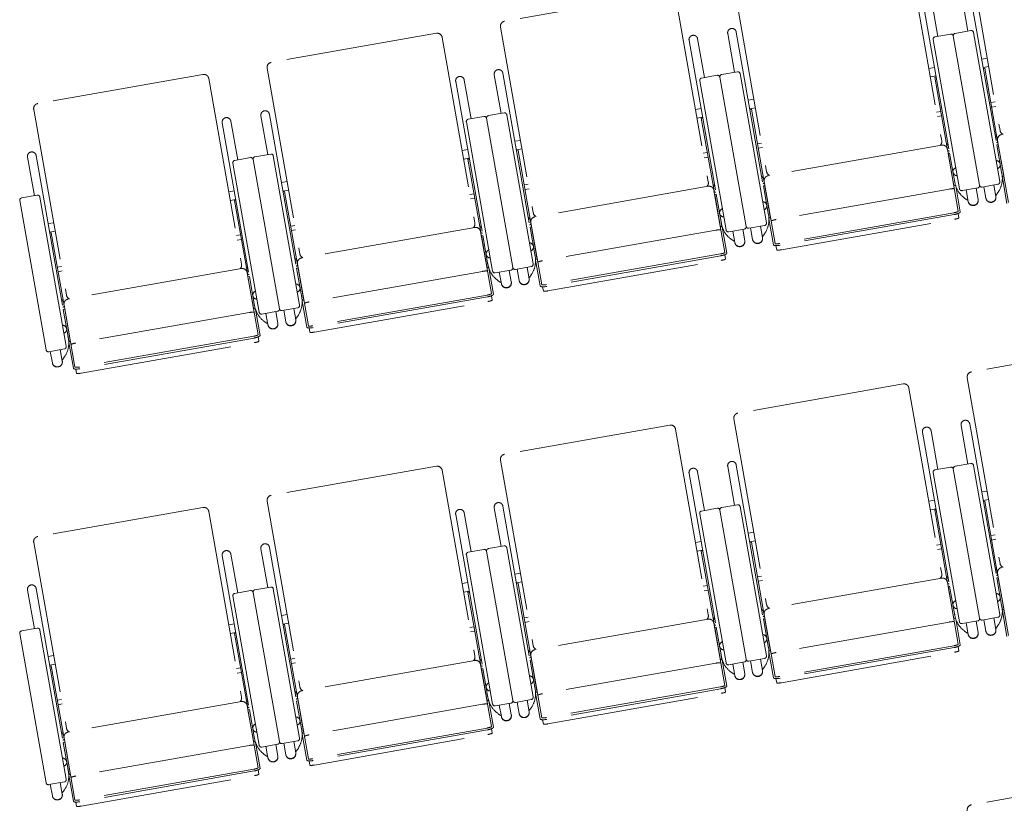
# Model space of a CAD drawing. Units: millimetres. Extents: x 47832 to 111513, y -1467 to 77402.
# Drawn here: x 81156 to 83316, y 18807 to 20535 of the extents above; entities that cross this region are included whole.
import ezdxf

# ---------------------------------------------------------------- set-up
doc = ezdxf.new("R2010")
doc.units = ezdxf.units.MM
doc.header["$LTSCALE"] = 21
doc.linetypes.add('PHANTOM', pattern=[63.5, 31.75, -6.35, 6.35, -6.35, 6.35, -6.35])
doc.layers.add('S_Kenchiku0', color=254, linetype='Continuous', lineweight=5)

# ---------------------------------------------------------------- blocks, each defined once
blk = doc.blocks.new('CAPA2000席')
at = {"color": 0, "linetype": 'ByBlock', "lineweight": 18, "ltscale": 0.5}
for p, q in [((22040, 12890), (22111.8, 12482.3)), ((21911.9, 12867.4), (21983.8, 12459.7)), ((21527.9, 12799.7), (21599.7, 12392)), ((21387.1, 12786.1), (21024.7, 12722.1)), ((21399.8, 12777.1), (21471.7, 12369.4)), ((21941.6, 12770.5), (22012.3, 12369.4)), ((21960.4, 12773.8), (21975.4, 12688.9)), ((22026.4, 12785.4), (22041.4, 12700.5)), ((22045.2, 12788.7), (22115.9, 12387.7)), ((21015.8, 12709.4), (21087.6, 12301.7)), ((20875, 12695.8), (20512.6, 12631.9)), ((20887.7, 12686.8), (20959.6, 12279.1)), ((21448.3, 12683.5), (21463.3, 12598.6)), ((21514.3, 12695.1), (21529.3, 12610.2)), ((21533.1, 12698.4), (21603.8, 12297.4)), ((22022.7, 12354.5), (21965, 12682)), ((21969, 12687.7), (22003.5, 12693.8)), ((22009.3, 12689.8), (22067, 12362.4)), ((22009.3, 12689.8), (22067, 12362.4)), ((22047.8, 12701.6), (22013.3, 12695.6)), ((22111.3, 12370.2), (22053.6, 12697.6)), ((21429.5, 12680.2), (21500.2, 12279.1)), ((22083.8, 12641.4), (22071.6, 12639.3)), ((20503.7, 12619.1), (20575.5, 12211.4)), ((21955.8, 12618.8), (21968, 12621)), ((22087.1, 12622.6), (22074.9, 12620.4)), ((22075.2, 12618.6), (22078.4, 12619.2)), ((22078.4, 12619.2), (22106.6, 12459.3)), ((20362.9, 12605.5), (20000.5, 12541.6)), ((20375.6, 12596.5), (20447.5, 12188.9)), ((21002.2, 12604.8), (21017.2, 12519.9)), ((21021, 12608.1), (21091.7, 12207.1)), ((21456.9, 12597.4), (21491.4, 12603.5)), ((21497.2, 12599.5), (21554.9, 12272.1)), ((21497.2, 12599.5), (21554.9, 12272.1)), ((21535.7, 12611.3), (21501.2, 12605.3)), ((21599.2, 12279.9), (21541.5, 12607.3)), ((21959.1, 12600), (21971.3, 12602.2)), ((21971.6, 12600.4), (21968.5, 12599.8)), ((21968.5, 12599.8), (21996.7, 12440)), ((20917.4, 12589.9), (20988.1, 12188.8)), ((20936.2, 12593.2), (20951.2, 12508.3)), ((21510.6, 12264.2), (21452.9, 12591.7)), ((21443.7, 12528.5), (21455.9, 12530.7)), ((21571.7, 12551.1), (21559.5, 12549)), ((21575, 12532.3), (21562.8, 12530.2)), ((22100.8, 12545.2), (22091.7, 12543.6)), ((22093.4, 12533.8), (22102.5, 12535.4)), ((22495.6, 12540.6), (22115.4, 12473.6)), ((19991.6, 12528.8), (20063.4, 12121.1)), ((20490.1, 12514.5), (20505.1, 12429.6)), ((20508.9, 12517.8), (20579.6, 12116.8)), ((20944.8, 12507.1), (20979.3, 12513.2)), ((20985.1, 12509.2), (21042.8, 12181.8)), ((20985.1, 12509.2), (21042.8, 12181.8)), ((21023.6, 12521), (20989.1, 12515)), ((21087.1, 12189.6), (21029.4, 12517)), ((21447, 12509.7), (21459.2, 12511.9)), ((21459.5, 12510.1), (21456.4, 12509.5)), ((21456.4, 12509.5), (21484.6, 12349.7)), ((21563.1, 12528.3), (21566.3, 12528.9)), ((21566.3, 12528.9), (21594.5, 12369)), ((21972.7, 12522.6), (21981.8, 12524.2)), ((21983.5, 12514.4), (21974.5, 12512.8)), ((20405.3, 12499.6), (20476, 12098.5)), ((20424.1, 12502.9), (20439.1, 12418)), ((20998.5, 12174), (20940.8, 12501.4)), ((22104.2, 12472.6), (22101.1, 12472)), ((21059.6, 12460.8), (21047.4, 12458.7)), ((21588.7, 12454.9), (21579.6, 12453.3)), ((21581.3, 12443.5), (21590.4, 12445.1)), ((21983.5, 12450.3), (21603.3, 12383.3)), ((21994.3, 12453.2), (21997.5, 12453.8)), ((22107.9, 12451.6), (22104.8, 12451)), ((22104.8, 12451), (22116.1, 12386.9)), ((22106.5, 12460.8), (22130.5, 12324.5)), ((22119.9, 12383.8), (22107.9, 12451.6)), ((19978, 12424.2), (19993, 12339.3)), ((19996.8, 12427.6), (20067.5, 12026.5)), ((20432.7, 12416.9), (20467.2, 12422.9)), ((20511.5, 12430.7), (20477, 12424.7)), ((20575, 12099.3), (20517.3, 12426.7)), ((20931.6, 12438.2), (20943.8, 12440.4)), ((21062.9, 12442), (21050.7, 12439.9)), ((21051, 12438), (21054.2, 12438.6)), ((21054.2, 12438.6), (21082.4, 12278.8)), ((21460.6, 12432.4), (21469.7, 12433.9)), ((21471.4, 12424.1), (21462.4, 12422.5)), ((21996.2, 12441.4), (22020.2, 12305.1)), ((21998, 12432.2), (22001.2, 12432.8)), ((22010, 12364.4), (21998, 12432.2)), ((22001.2, 12432.8), (22012.5, 12368.6)), ((22112, 12429.9), (22111.8, 12429.9)), ((20486.4, 12083.7), (20428.7, 12411.1)), ((20473, 12418.9), (20530.7, 12091.5)), ((20473, 12418.9), (20530.7, 12091.5)), ((20934.9, 12419.4), (20947.1, 12421.6)), ((20947.4, 12419.8), (20944.3, 12419.2)), ((20944.3, 12419.2), (20972.5, 12259.4)), ((22001.7, 12410.5), (22001.8, 12410.5)), ((21592.1, 12382.3), (21589, 12381.7)), ((22120.1, 12383.8), (22119.9, 12383.8)), ((22120.4, 12380.8), (22120.6, 12380.8)), ((20547.5, 12370.5), (20535.3, 12368.4)), ((21076.6, 12364.6), (21067.5, 12363)), ((21471.4, 12360), (21091.2, 12293)), ((21482.2, 12362.9), (21485.4, 12363.5)), ((21595.8, 12361.3), (21592.7, 12360.7)), ((21592.7, 12360.7), (21604, 12296.6)), ((21594.4, 12370.6), (21618.4, 12234.3)), ((21607.8, 12293.5), (21595.8, 12361.3)), ((22009.8, 12364.4), (22010, 12364.4)), ((22010.5, 12361.4), (22010.3, 12361.4)), ((22014.5, 12360.8), (22024.5, 12303.8)), ((22072.8, 12358.3), (22107.3, 12364.4)), ((22076.4, 12358.9), (22080.9, 12333.8)), ((22098.3, 12362.8), (22102.7, 12337.6)), ((22116.9, 12378.8), (22126.9, 12321.9)), ((19999.4, 12340.4), (19964.9, 12334.4)), ((20062.9, 12009), (20005.2, 12336.4)), ((20419.5, 12347.9), (20431.7, 12350.1)), ((20550.8, 12351.7), (20538.6, 12349.6)), ((20538.9, 12347.7), (20542.1, 12348.3)), ((20542.1, 12348.3), (20570.3, 12188.5)), ((20948.5, 12342.1), (20957.6, 12343.7)), ((21069.2, 12353.2), (21078.3, 12354.8)), ((21484.1, 12351.1), (21508.1, 12214.8)), ((21485.9, 12341.9), (21489.1, 12342.5)), ((21497.9, 12274.1), (21485.9, 12341.9)), ((21489.1, 12342.5), (21500.4, 12278.3)), ((21599.9, 12339.6), (21599.7, 12339.6)), ((22000.4, 12354), (21620.3, 12287)), ((22062.9, 12356.6), (22028.5, 12350.5)), ((22037.4, 12352.1), (22041.9, 12326.9)), ((22059.3, 12355.9), (22063.7, 12330.7)), ((22102, 12341.7), (22103.3, 12340.8)), ((22107.1, 12346.1), (22103.3, 12340.8)), ((19960.9, 12328.6), (20018.6, 12001.2)), ((20422.8, 12329.1), (20435, 12331.3)), ((20435.3, 12329.5), (20432.2, 12328.9)), ((20432.2, 12328.9), (20460.4, 12169.1)), ((20959.3, 12333.8), (20950.3, 12332.2)), ((21489.6, 12320.2), (21489.7, 12320.2)), ((22034.9, 12333.4), (22040.2, 12329.7)), ((22041.2, 12331), (22040.2, 12329.7)), ((21608, 12293.5), (21607.8, 12293.5)), ((22010.6, 12301.9), (21628.5, 12234.6)), ((22011.3, 12298), (21629.2, 12230.6)), ((22020.1, 12300.4), (22021.7, 12290.8)), ((20035.4, 12280.2), (20023.2, 12278.1)), ((20564.5, 12274.3), (20555.4, 12272.7)), ((20970.1, 12272.6), (20973.3, 12273.2)), ((21080, 12292), (21076.9, 12291.4)), ((21082.3, 12280.3), (21106.3, 12144)), ((21497.7, 12274.1), (21497.9, 12274.1)), ((21498.4, 12271.1), (21498.2, 12271.1)), ((21560.7, 12268), (21595.2, 12274.1)), ((21586.2, 12272.5), (21590.6, 12247.3)), ((21604.8, 12288.5), (21614.8, 12231.6)), ((21608.3, 12290.5), (21608.5, 12290.5)), ((21632, 12220.8), (22012.1, 12287.8)), ((20038.7, 12261.4), (20026.5, 12259.3)), ((20026.8, 12257.4), (20030, 12258)), ((20030, 12258), (20058.2, 12098.2)), ((20436.4, 12251.8), (20445.5, 12253.4)), ((20557.1, 12262.9), (20566.2, 12264.5)), ((20959.3, 12269.7), (20579.1, 12202.7)), ((20972, 12260.8), (20996, 12124.5)), ((20973.8, 12251.6), (20977, 12252.2)), ((20985.8, 12183.8), (20973.8, 12251.6)), ((20977, 12252.2), (20988.3, 12188)), ((21083.7, 12271), (21080.6, 12270.4)), ((21080.6, 12270.4), (21091.9, 12206.3)), ((21095.7, 12203.2), (21083.7, 12271)), ((21488.3, 12263.7), (21108.2, 12196.7)), ((21502.4, 12270.5), (21512.4, 12213.5)), ((21550.8, 12266.3), (21516.4, 12260.2)), ((21525.3, 12261.8), (21529.8, 12236.6)), ((21547.2, 12265.6), (21551.6, 12240.5)), ((21564.3, 12268.6), (21568.8, 12243.5)), ((21589.9, 12251.4), (21591.2, 12250.5)), ((21595, 12255.8), (21591.2, 12250.5)), ((20447.2, 12243.5), (20438.2, 12241.9)), ((20977.5, 12229.9), (20977.6, 12229.9)), ((21087.8, 12249.3), (21087.6, 12249.3)), ((21522.8, 12243.1), (21528.1, 12239.4)), ((21529.1, 12240.7), (21528.1, 12239.4)), ((21620.2, 12229.9), (21621.9, 12220.3)), ((21498.5, 12211.6), (21116.4, 12144.3)), ((21499.2, 12207.7), (21117.1, 12140.3)), ((21508, 12210.1), (21509.6, 12200.5)), ((20567.9, 12201.7), (20564.8, 12201.1)), ((20570.2, 12190), (20594.2, 12053.7)), ((21092.7, 12198.2), (21102.7, 12141.3)), ((21095.9, 12203.3), (21095.7, 12203.2)), ((21096.2, 12200.2), (21096.4, 12200.2)), ((21119.9, 12130.5), (21500, 12197.5)), ((20052.4, 12184), (20043.3, 12182.4)), ((20045, 12172.6), (20054.1, 12174.2)), ((20447.2, 12179.4), (20067, 12112.4)), ((20458, 12182.3), (20461.2, 12182.9)), ((20459.9, 12170.5), (20483.9, 12034.2)), ((20571.6, 12180.7), (20568.5, 12180.1)), ((20568.5, 12180.1), (20579.8, 12116)), ((20583.6, 12112.9), (20571.6, 12180.7)), ((20976.2, 12173.4), (20596.1, 12106.4)), ((20985.6, 12183.8), (20985.8, 12183.8)), ((20986.3, 12180.8), (20986.1, 12180.8)), ((20990.3, 12180.2), (21000.3, 12123.2)), ((21038.7, 12176), (21004.3, 12169.9)), ((21013.2, 12171.5), (21017.7, 12146.3)), ((21035.1, 12175.3), (21039.5, 12150.2)), ((21048.6, 12177.7), (21083.1, 12183.8)), ((21052.2, 12178.4), (21056.7, 12153.2)), ((21074.1, 12182.2), (21078.5, 12157)), ((21082.9, 12165.5), (21079.1, 12160.2)), ((20461.7, 12161.3), (20464.9, 12161.9)), ((20473.7, 12093.5), (20461.7, 12161.3)), ((20464.9, 12161.9), (20476.2, 12097.7)), ((20575.7, 12159), (20575.5, 12159)), ((21010.7, 12152.8), (21016, 12149.1)), ((21017, 12150.4), (21016, 12149.1)), ((21077.8, 12161.1), (21079.1, 12160.2)), ((20465.4, 12139.6), (20465.5, 12139.6)), ((20986.4, 12121.4), (20604.3, 12054)), ((21108.1, 12139.6), (21109.8, 12130)), ((20055.8, 12111.4), (20052.7, 12110.8)), ((20058.1, 12099.7), (20082.1, 11963.4)), ((20580.6, 12107.9), (20590.6, 12051)), ((20583.8, 12113), (20583.6, 12112.9)), ((20584.1, 12109.9), (20584.3, 12109.9)), ((20987.1, 12117.4), (20605, 12050)), ((20607.8, 12040.2), (20987.9, 12107.2)), ((20995.9, 12119.8), (20997.5, 12110.2)), ((20059.5, 12090.4), (20056.4, 12089.8)), ((20056.4, 12089.8), (20067.7, 12025.7)), ((20071.5, 12022.6), (20059.5, 12090.4)), ((20464.1, 12083.1), (20084, 12016.1)), ((20473.5, 12093.5), (20473.7, 12093.5)), ((20474.2, 12090.5), (20474, 12090.5)), ((20478.2, 12089.9), (20488.2, 12032.9)), ((20526.6, 12085.7), (20492.2, 12079.6)), ((20501.1, 12081.2), (20505.6, 12056)), ((20523, 12085), (20527.4, 12059.9)), ((20536.5, 12087.4), (20571, 12093.5)), ((20540.1, 12088.1), (20544.6, 12062.9)), ((20562, 12091.9), (20566.4, 12066.7)), ((20063.6, 12068.7), (20063.4, 12068.7)), ((20498.6, 12062.5), (20503.9, 12058.8)), ((20504.9, 12060.1), (20503.9, 12058.8)), ((20565.7, 12070.8), (20567, 12069.9)), ((20570.8, 12075.2), (20567, 12069.9)), ((20596, 12049.3), (20597.7, 12039.7)), ((20068.5, 12017.6), (20078.5, 11960.7)), ((20071.7, 12022.7), (20071.5, 12022.6)), ((20072, 12019.6), (20072.2, 12019.6)), ((20474.3, 12031.1), (20092.2, 11963.7)), ((20475, 12027.1), (20092.9, 11959.7)), ((20095.7, 11949.9), (20475.8, 12016.9)), ((20483.8, 12029.5), (20485.4, 12019.9)), ((22411.3, 12016.6), (22048.9, 11952.7)), ((20024.4, 11997.1), (20058.9, 12003.2)), ((20028, 11997.8), (20032.5, 11972.6)), ((20049.9, 12001.6), (20054.3, 11976.4)), ((20053.6, 11980.5), (20054.9, 11979.6)), ((20058.7, 11984.9), (20054.9, 11979.6)), ((20083.9, 11959), (20085.6, 11949.4)), ((21899.2, 11926.3), (21536.8, 11862.4)), ((22040, 11940), (22111.8, 11532.3)), ((21911.9, 11917.4), (21983.8, 11509.7)), ((21527.9, 11849.7), (21599.7, 11442)), ((21387.1, 11836.1), (21024.7, 11772.1)), ((21399.8, 11827.1), (21471.7, 11419.4)), ((21941.6, 11820.5), (22012.3, 11419.4)), ((21960.4, 11823.8), (21975.4, 11738.9)), ((22026.4, 11835.4), (22041.4, 11750.5)), ((22045.2, 11838.7), (22115.9, 11437.7)), ((21015.8, 11759.4), (21087.6, 11351.7)), ((20875, 11745.8), (20512.6, 11681.9)), ((20887.7, 11736.8), (20959.6, 11329.1)), ((21448.3, 11733.5), (21463.3, 11648.6)), ((21514.3, 11745.1), (21529.3, 11660.2)), ((21533.1, 11748.4), (21603.8, 11347.4)), ((22022.7, 11404.5), (21965, 11732)), ((21969, 11737.7), (22003.5, 11743.8)), ((22009.3, 11739.8), (22067, 11412.4)), ((22009.3, 11739.8), (22067, 11412.4)), ((22047.8, 11751.6), (22013.3, 11745.6)), ((22111.3, 11420.2), (22053.6, 11747.6)), ((21429.5, 11730.2), (21500.2, 11329.1)), ((22083.8, 11691.4), (22071.6, 11689.3)), ((20503.7, 11669.1), (20575.5, 11261.4)), ((21955.8, 11668.8), (21968, 11671)), ((22087.1, 11672.6), (22074.9, 11670.4)), ((22075.2, 11668.6), (22078.4, 11669.2)), ((22078.4, 11669.2), (22106.6, 11509.3)), ((20362.9, 11655.5), (20000.5, 11591.6)), ((20375.6, 11646.5), (20447.5, 11238.9)), ((21002.2, 11654.8), (21017.2, 11569.9)), ((21021, 11658.1), (21091.7, 11257.1)), ((21456.9, 11647.4), (21491.4, 11653.5)), ((21497.2, 11649.5), (21554.9, 11322.1)), ((21497.2, 11649.5), (21554.9, 11322.1)), ((21535.7, 11661.3), (21501.2, 11655.3)), ((21599.2, 11329.9), (21541.5, 11657.3)), ((21959.1, 11650), (21971.3, 11652.2)), ((21971.6, 11650.4), (21968.5, 11649.8)), ((21968.5, 11649.8), (21996.7, 11490)), ((20917.4, 11639.9), (20988.1, 11238.8)), ((20936.2, 11643.2), (20951.2, 11558.3)), ((21510.6, 11314.2), (21452.9, 11641.7)), ((21443.7, 11578.5), (21455.9, 11580.7)), ((21571.7, 11601.1), (21559.5, 11599)), ((21575, 11582.3), (21562.8, 11580.2)), ((22100.8, 11595.2), (22091.7, 11593.6)), ((22093.4, 11583.8), (22102.5, 11585.4)), ((22495.6, 11590.6), (22115.4, 11523.6)), ((19991.6, 11578.8), (20063.4, 11171.1)), ((20490.1, 11564.5), (20505.1, 11479.6)), ((20508.9, 11567.8), (20579.6, 11166.8)), ((20944.8, 11557.1), (20979.3, 11563.2)), ((20985.1, 11559.2), (21042.8, 11231.8)), ((20985.1, 11559.2), (21042.8, 11231.8)), ((21023.6, 11571), (20989.1, 11565)), ((21087.1, 11239.6), (21029.4, 11567)), ((21447, 11559.7), (21459.2, 11561.9)), ((21459.5, 11560.1), (21456.4, 11559.5)), ((21456.4, 11559.5), (21484.6, 11399.7)), ((21563.1, 11578.3), (21566.3, 11578.9)), ((21566.3, 11578.9), (21594.5, 11419)), ((21972.7, 11572.6), (21981.8, 11574.2)), ((21983.5, 11564.4), (21974.5, 11562.8)), ((20405.3, 11549.6), (20476, 11148.5)), ((20424.1, 11552.9), (20439.1, 11468)), ((20998.5, 11224), (20940.8, 11551.4)), ((22104.2, 11522.6), (22101.1, 11522)), ((21059.6, 11510.8), (21047.4, 11508.7)), ((21588.7, 11504.9), (21579.6, 11503.3)), ((21581.3, 11493.5), (21590.4, 11495.1)), ((21983.5, 11500.3), (21603.3, 11433.3)), ((21994.3, 11503.2), (21997.5, 11503.8)), ((22107.9, 11501.6), (22104.8, 11501)), ((22104.8, 11501), (22116.1, 11436.9)), ((22106.5, 11510.8), (22130.5, 11374.5)), ((22119.9, 11433.8), (22107.9, 11501.6)), ((19978, 11474.2), (19993, 11389.3)), ((19996.8, 11477.6), (20067.5, 11076.5)), ((20432.7, 11466.9), (20467.2, 11472.9)), ((20511.5, 11480.7), (20477, 11474.7)), ((20575, 11149.3), (20517.3, 11476.7)), ((20931.6, 11488.2), (20943.8, 11490.4)), ((21062.9, 11492), (21050.7, 11489.9)), ((21051, 11488), (21054.2, 11488.6)), ((21054.2, 11488.6), (21082.4, 11328.8)), ((21460.6, 11482.4), (21469.7, 11483.9)), ((21471.4, 11474.1), (21462.4, 11472.5)), ((21996.2, 11491.4), (22020.2, 11355.1)), ((21998, 11482.2), (22001.2, 11482.8)), ((22010, 11414.4), (21998, 11482.2)), ((22001.2, 11482.8), (22012.5, 11418.6)), ((22112, 11479.9), (22111.8, 11479.9)), ((20486.4, 11133.7), (20428.7, 11461.1)), ((20473, 11468.9), (20530.7, 11141.5)), ((20473, 11468.9), (20530.7, 11141.5)), ((20934.9, 11469.4), (20947.1, 11471.6)), ((20947.4, 11469.8), (20944.3, 11469.2)), ((20944.3, 11469.2), (20972.5, 11309.4)), ((22001.7, 11460.5), (22001.8, 11460.5)), ((21592.1, 11432.3), (21589, 11431.7)), ((22116.9, 11428.8), (22126.9, 11371.9)), ((22120.1, 11433.8), (22119.9, 11433.8)), ((22120.4, 11430.8), (22120.6, 11430.8)), ((20547.5, 11420.5), (20535.3, 11418.4)), ((21076.6, 11414.6), (21067.5, 11413)), ((21471.4, 11410), (21091.2, 11343)), ((21482.2, 11412.9), (21485.4, 11413.5)), ((21595.8, 11411.3), (21592.7, 11410.7)), ((21592.7, 11410.7), (21604, 11346.6)), ((21594.4, 11420.6), (21618.4, 11284.3)), ((21607.8, 11343.5), (21595.8, 11411.3)), ((22009.8, 11414.4), (22010, 11414.4)), ((22010.5, 11411.4), (22010.3, 11411.4)), ((22014.5, 11410.8), (22024.5, 11353.8)), ((22072.8, 11408.3), (22107.3, 11414.4)), ((22076.4, 11408.9), (22080.9, 11383.8)), ((22098.3, 11412.8), (22102.7, 11387.6)), ((19999.4, 11390.4), (19964.9, 11384.4)), ((20062.9, 11059), (20005.2, 11386.4)), ((20419.5, 11397.9), (20431.7, 11400.1)), ((20550.8, 11401.7), (20538.6, 11399.6)), ((20538.9, 11397.7), (20542.1, 11398.3)), ((20542.1, 11398.3), (20570.3, 11238.5)), ((20948.5, 11392.1), (20957.6, 11393.7)), ((21069.2, 11403.2), (21078.3, 11404.8)), ((21484.1, 11401.1), (21508.1, 11264.8)), ((21485.9, 11391.9), (21489.1, 11392.5)), ((21497.9, 11324.1), (21485.9, 11391.9)), ((21489.1, 11392.5), (21500.4, 11328.3)), ((21599.9, 11389.6), (21599.7, 11389.6)), ((22000.4, 11404), (21620.3, 11337)), ((22062.9, 11406.6), (22028.5, 11400.5)), ((22037.4, 11402.1), (22041.9, 11376.9)), ((22059.3, 11405.9), (22063.7, 11380.7)), ((22102, 11391.7), (22103.3, 11390.8)), ((22107.1, 11396.1), (22103.3, 11390.8)), ((19960.9, 11378.6), (20018.6, 11051.2)), ((20422.8, 11379.1), (20435, 11381.3)), ((20435.3, 11379.5), (20432.2, 11378.9)), ((20432.2, 11378.9), (20460.4, 11219.1)), ((20959.3, 11383.8), (20950.3, 11382.2)), ((21489.6, 11370.2), (21489.7, 11370.2)), ((22034.9, 11383.4), (22040.2, 11379.7)), ((22041.2, 11381), (22040.2, 11379.7)), ((21608, 11343.5), (21607.8, 11343.5)), ((22010.6, 11351.9), (21628.5, 11284.6)), ((22011.3, 11348), (21629.2, 11280.6)), ((22020.1, 11350.4), (22021.7, 11340.8)), ((20035.4, 11330.2), (20023.2, 11328.1)), ((20564.5, 11324.3), (20555.4, 11322.7)), ((20970.1, 11322.6), (20973.3, 11323.2)), ((21080, 11342), (21076.9, 11341.4)), ((21083.7, 11321), (21080.6, 11320.4)), ((21082.3, 11330.3), (21106.3, 11194)), ((21095.7, 11253.2), (21083.7, 11321)), ((21497.7, 11324.1), (21497.9, 11324.1)), ((21498.4, 11321.1), (21498.2, 11321.1)), ((21560.7, 11318), (21595.2, 11324.1)), ((21586.2, 11322.5), (21590.6, 11297.3)), ((21604.8, 11338.5), (21614.8, 11281.6)), ((21608.3, 11340.5), (21608.5, 11340.5)), ((21632, 11270.8), (22012.1, 11337.8)), ((20038.7, 11311.4), (20026.5, 11309.3)), ((20026.8, 11307.4), (20030, 11308)), ((20030, 11308), (20058.2, 11148.2)), ((20436.4, 11301.8), (20445.5, 11303.4)), ((20557.1, 11312.9), (20566.2, 11314.5)), ((20959.3, 11319.7), (20579.1, 11252.7)), ((20972, 11310.8), (20996, 11174.5)), ((20973.8, 11301.6), (20977, 11302.2)), ((20985.8, 11233.8), (20973.8, 11301.6)), ((20977, 11302.2), (20988.3, 11238)), ((21080.6, 11320.4), (21091.9, 11256.3)), ((21087.8, 11299.3), (21087.6, 11299.3)), ((21488.3, 11313.7), (21108.2, 11246.7)), ((21502.4, 11320.5), (21512.4, 11263.5)), ((21550.8, 11316.3), (21516.4, 11310.2)), ((21525.3, 11311.8), (21529.8, 11286.6)), ((21547.2, 11315.6), (21551.6, 11290.5)), ((21564.3, 11318.6), (21568.8, 11293.5)), ((21589.9, 11301.4), (21591.2, 11300.5)), ((21595, 11305.8), (21591.2, 11300.5)), ((20447.2, 11293.5), (20438.2, 11291.9)), ((20977.5, 11279.9), (20977.6, 11279.9)), ((21522.8, 11293.1), (21528.1, 11289.4)), ((21529.1, 11290.7), (21528.1, 11289.4)), ((21620.2, 11279.9), (21621.9, 11270.3)), ((21498.5, 11261.6), (21116.4, 11194.3)), ((21499.2, 11257.7), (21117.1, 11190.3)), ((21508, 11260.1), (21509.6, 11250.5)), ((20567.9, 11251.7), (20564.8, 11251.1)), ((20570.2, 11240), (20594.2, 11103.7)), ((21092.7, 11248.2), (21102.7, 11191.3)), ((21095.9, 11253.3), (21095.7, 11253.2)), ((21096.2, 11250.2), (21096.4, 11250.2)), ((21119.9, 11180.5), (21500, 11247.5)), ((20052.4, 11234), (20043.3, 11232.4)), ((20045, 11222.6), (20054.1, 11224.2)), ((20447.2, 11229.4), (20067, 11162.4)), ((20458, 11232.3), (20461.2, 11232.9)), ((20459.9, 11220.5), (20483.9, 11084.2)), ((20571.6, 11230.7), (20568.5, 11230.1)), ((20568.5, 11230.1), (20579.8, 11166)), ((20583.6, 11162.9), (20571.6, 11230.7)), ((20976.2, 11223.4), (20596.1, 11156.4)), ((20985.6, 11233.8), (20985.8, 11233.8)), ((20986.3, 11230.8), (20986.1, 11230.8)), ((20990.3, 11230.2), (21000.3, 11173.2)), ((21038.7, 11226), (21004.3, 11219.9)), ((21013.2, 11221.5), (21017.7, 11196.3)), ((21035.1, 11225.3), (21039.5, 11200.2)), ((21048.6, 11227.7), (21083.1, 11233.8)), ((21052.2, 11228.4), (21056.7, 11203.2)), ((21074.1, 11232.2), (21078.5, 11207)), ((21082.9, 11215.5), (21079.1, 11210.2)), ((20461.7, 11211.3), (20464.9, 11211.9)), ((20473.7, 11143.5), (20461.7, 11211.3)), ((20464.9, 11211.9), (20476.2, 11147.7)), ((20575.7, 11209), (20575.5, 11209)), ((21010.7, 11202.8), (21016, 11199.1)), ((21017, 11200.4), (21016, 11199.1)), ((21077.8, 11211.1), (21079.1, 11210.2)), ((20465.4, 11189.6), (20465.5, 11189.6)), ((20986.4, 11171.4), (20604.3, 11104)), ((20995.9, 11169.8), (20997.5, 11160.2)), ((21108.1, 11189.6), (21109.8, 11180)), ((20055.8, 11161.4), (20052.7, 11160.8)), ((20058.1, 11149.7), (20082.1, 11013.4)), ((20580.6, 11157.9), (20590.6, 11101)), ((20583.8, 11163), (20583.6, 11162.9)), ((20584.1, 11159.9), (20584.3, 11159.9)), ((20987.1, 11167.4), (20605, 11100)), ((20607.8, 11090.2), (20987.9, 11157.2)), ((20059.5, 11140.4), (20056.4, 11139.8)), ((20056.4, 11139.8), (20067.7, 11075.7)), ((20071.5, 11072.6), (20059.5, 11140.4)), ((20464.1, 11133.1), (20084, 11066.1)), ((20473.5, 11143.5), (20473.7, 11143.5)), ((20474.2, 11140.5), (20474, 11140.5)), ((20478.2, 11139.9), (20488.2, 11082.9)), ((20526.6, 11135.7), (20492.2, 11129.6)), ((20501.1, 11131.2), (20505.6, 11106)), ((20523, 11135), (20527.4, 11109.9)), ((20536.5, 11137.4), (20571, 11143.5)), ((20540.1, 11138.1), (20544.6, 11112.9)), ((20562, 11141.9), (20566.4, 11116.7)), ((20063.6, 11118.7), (20063.4, 11118.7)), ((20498.6, 11112.5), (20503.9, 11108.8)), ((20504.9, 11110.1), (20503.9, 11108.8)), ((20565.7, 11120.8), (20567, 11119.9)), ((20570.8, 11125.2), (20567, 11119.9)), ((20596, 11099.3), (20597.7, 11089.7)), ((20068.5, 11067.6), (20078.5, 11010.7)), ((20071.7, 11072.7), (20071.5, 11072.6)), ((20072, 11069.6), (20072.2, 11069.6)), ((20474.3, 11081.1), (20092.2, 11013.7)), ((20475, 11077.1), (20092.9, 11009.7)), ((20095.7, 10999.9), (20475.8, 11066.9)), ((20483.8, 11079.5), (20485.4, 11069.9)), ((22411.3, 11066.6), (22048.9, 11002.7)), ((20024.4, 11047.1), (20058.9, 11053.2)), ((20028, 11047.8), (20032.5, 11022.6)), ((20049.9, 11051.6), (20054.3, 11026.4)), ((20053.6, 11030.5), (20054.9, 11029.6)), ((20058.7, 11034.9), (20054.9, 11029.6)), ((20083.9, 11009), (20085.6, 10999.4))]:
    blk.add_line(p, q, dxfattribs=at)
for centre, radius, start, end in [((21026.6, 12711.3), 11, 100, 190), ((21523.7, 12696.8), 9.55, 10, 190), ((20876.9, 12684.9), 11, 10, 100), ((21438.9, 12681.8), 9.55, 10, 190), ((21969.9, 12682.8), 5, 100, 190), ((22004.3, 12688.9), 5, 10, 100), ((22014.2, 12690.6), 5, 100, 190), ((22048.7, 12696.7), 5, 10, 100), ((20514.5, 12621), 11, 100, 190), ((20364.8, 12594.6), 11, 10, 100), ((20926.8, 12591.5), 9.55, 10, 190), ((21011.6, 12606.5), 9.55, 10, 190), ((21457.8, 12592.5), 5, 100, 190), ((21492.2, 12598.6), 5, 10, 100), ((21502.1, 12600.3), 5, 100, 190), ((21536.6, 12606.4), 5, 10, 100), ((20002.4, 12530.7), 11, 100, 190), ((20414.7, 12501.2), 9.55, 10, 190), ((20499.5, 12516.2), 9.55, 10, 190), ((20980.1, 12508.3), 5, 10, 100), ((20990, 12510), 5, 100, 190), ((21024.5, 12516.1), 5, 10, 100), ((20945.7, 12502.2), 5, 100, 190), ((22117.3, 12462.8), 11, 100, 190), ((22122.7, 12484.2), 11, 190, 246.8727), ((21973, 12457.8), 11, 313.1273, 10), ((21985.4, 12439.5), 11, 10, 100), ((19987.4, 12425.9), 9.55, 10, 190), ((20468, 12418), 5, 10, 100), ((20477.9, 12419.7), 5, 100, 190), ((20512.4, 12425.8), 5, 10, 100), ((20433.6, 12411.9), 5, 100, 190), ((21605.2, 12372.5), 11, 100, 190), ((21610.6, 12393.9), 11, 190, 246.8727), ((22062.4, 12377.4), 54.5, 325, 10), ((21460.9, 12367.5), 11, 313.1273, 10), ((21473.3, 12349.2), 11, 10, 100), ((22066.2, 12378.1), 54.5, 190, 235), ((22062.1, 12361.5), 5, 280, 10), ((22071.9, 12363.2), 5, 190, 280), ((22106.4, 12369.3), 5, 280, 10), ((20000.3, 12335.5), 5, 10, 100), ((22027.6, 12355.4), 5, 190, 280), ((19965.8, 12329.4), 5, 100, 190), ((21093.1, 12282.2), 11, 100, 190), ((21098.5, 12303.6), 11, 190, 246.8727), ((21550.3, 12287.1), 54.5, 325, 10), ((20948.8, 12277.2), 11, 313.1273, 10), ((21554.1, 12287.8), 54.5, 190, 235), ((21550, 12271.2), 5, 280, 10), ((21559.8, 12272.9), 5, 190, 280), ((21594.3, 12279), 5, 280, 10), ((20961.2, 12258.9), 11, 10, 100), ((21515.5, 12265.1), 5, 190, 280), ((20586.4, 12213.3), 11, 190, 246.8727), ((20436.7, 12186.9), 11, 313.1273, 10), ((20581, 12191.9), 11, 100, 190), ((21042, 12197.5), 54.5, 190, 235), ((21038.2, 12196.8), 54.5, 325, 10), ((21082.2, 12188.7), 5, 280, 10), ((20449.1, 12168.6), 11, 10, 100), ((21003.4, 12174.8), 5, 190, 280), ((21037.9, 12180.9), 5, 280, 10), ((21047.7, 12182.6), 5, 190, 280), ((20074.3, 12123), 11, 190, 246.8727), ((20068.9, 12101.6), 11, 100, 190), ((20526.1, 12106.5), 54.5, 325, 10), ((20570.1, 12098.4), 5, 280, 10), ((20529.9, 12107.2), 54.5, 190, 235), ((20491.3, 12084.5), 5, 190, 280), ((20525.8, 12090.6), 5, 280, 10), ((20535.6, 12092.3), 5, 190, 280), ((20014, 12016.2), 54.5, 325, 10), ((20023.5, 12002), 5, 190, 280), ((20058, 12008.1), 5, 280, 10), ((22050.8, 11941.9), 11, 100, 190), ((21901.1, 11915.5), 11, 10, 100), ((21538.7, 11851.6), 11, 100, 190), ((22035.8, 11837.1), 9.55, 10, 190), ((21389, 11825.2), 11, 10, 100), ((21951, 11822.1), 9.55, 10, 190), ((21026.6, 11761.3), 11, 100, 190), ((21523.7, 11746.8), 9.55, 10, 190), ((20876.9, 11734.9), 11, 10, 100), ((21438.9, 11731.8), 9.55, 10, 190), ((21969.9, 11732.8), 5, 100, 190), ((22004.3, 11738.9), 5, 10, 100), ((22014.2, 11740.6), 5, 100, 190), ((22048.7, 11746.7), 5, 10, 100), ((20514.5, 11671), 11, 100, 190), ((20364.8, 11644.6), 11, 10, 100), ((20926.8, 11641.5), 9.55, 10, 190), ((21011.6, 11656.5), 9.55, 10, 190), ((21457.8, 11642.5), 5, 100, 190), ((21492.2, 11648.6), 5, 10, 100), ((21502.1, 11650.3), 5, 100, 190), ((21536.6, 11656.4), 5, 10, 100), ((20002.4, 11580.7), 11, 100, 190), ((20414.7, 11551.2), 9.55, 10, 190), ((20499.5, 11566.2), 9.55, 10, 190), ((20980.1, 11558.3), 5, 10, 100), ((20990, 11560), 5, 100, 190), ((21024.5, 11566.1), 5, 10, 100), ((20945.7, 11552.2), 5, 100, 190), ((22117.3, 11512.8), 11, 100, 190), ((22122.7, 11534.2), 11, 190, 246.8727), ((21973, 11507.8), 11, 313.1273, 10), ((21985.4, 11489.5), 11, 10, 100), ((19987.4, 11475.9), 9.55, 10, 190), ((20468, 11468), 5, 10, 100), ((20477.9, 11469.7), 5, 100, 190), ((20512.4, 11475.8), 5, 10, 100), ((20433.6, 11461.9), 5, 100, 190), ((21605.2, 11422.5), 11, 100, 190), ((21610.6, 11443.9), 11, 190, 246.8727), ((22062.4, 11427.4), 54.5, 325, 10), ((21460.9, 11417.5), 11, 313.1273, 10), ((21473.3, 11399.2), 11, 10, 100), ((22066.2, 11428.1), 54.5, 190, 235), ((22062.1, 11411.5), 5, 280, 10), ((22071.9, 11413.2), 5, 190, 280), ((22106.4, 11419.3), 5, 280, 10), ((20000.3, 11385.5), 5, 10, 100), ((22027.6, 11405.4), 5, 190, 280), ((19965.8, 11379.4), 5, 100, 190), ((21093.1, 11332.2), 11, 100, 190), ((21098.5, 11353.6), 11, 190, 246.8727), ((21550.3, 11337.1), 54.5, 325, 10), ((20948.8, 11327.2), 11, 313.1273, 10), ((21554.1, 11337.8), 54.5, 190, 235), ((21550, 11321.2), 5, 280, 10), ((21559.8, 11322.9), 5, 190, 280), ((21594.3, 11329), 5, 280, 10), ((20961.2, 11308.9), 11, 10, 100), ((21515.5, 11315.1), 5, 190, 280), ((20586.4, 11263.3), 11, 190, 246.8727), ((21038.2, 11246.8), 54.5, 325, 10), ((20436.7, 11236.9), 11, 313.1273, 10), ((20581, 11241.9), 11, 100, 190), ((21042, 11247.5), 54.5, 190, 235), ((21082.2, 11238.7), 5, 280, 10), ((20449.1, 11218.6), 11, 10, 100), ((21003.4, 11224.8), 5, 190, 280), ((21037.9, 11230.9), 5, 280, 10), ((21047.7, 11232.6), 5, 190, 280), ((20074.3, 11173), 11, 190, 246.8727), ((20068.9, 11151.6), 11, 100, 190), ((20529.9, 11157.2), 54.5, 190, 235), ((20526.1, 11156.5), 54.5, 325, 10), ((20570.1, 11148.4), 5, 280, 10), ((20491.3, 11134.5), 5, 190, 280), ((20525.8, 11140.6), 5, 280, 10), ((20535.6, 11142.3), 5, 190, 280), ((20014, 11066.2), 54.5, 325, 10), ((20023.5, 11052), 5, 190, 280), ((20058, 11058.1), 5, 280, 10), ((22050.8, 10991.9), 11, 100, 190)]:
    blk.add_arc(centre, radius, start, end, dxfattribs=at)
for centre, major_axis, ratio, start_param, end_param in [((22101.1, 12472), (3.15, 0.56), 0.953717, 4.712389, 6.283185), ((21997.5, 12453.8), (-3.15, -0.56), 0.953717, 0, 1.570796), ((22103.4, 12458.8), (3.15, 0.56), 0.953717, 4.712389, 6.283185), ((21999.8, 12440.5), (-3.15, -0.56), 0.953717, 0, 1.570796), ((22018, 12392.4), (-9.4, -1.66), 0.956305, 4.918024, 7.648347), ((22102.8, 12407.3), (-9.4, -1.66), 0.956305, 1.776431, 4.506754), ((21589, 12381.7), (3.15, 0.56), 0.953717, 4.712389, 6.283185), ((22119.9, 12383.8), (3.15, 0.56), 0.956305, 3.141593, 4.712389), ((21485.4, 12363.5), (-3.15, -0.56), 0.953717, 0, 1.570796), ((21591.3, 12368.5), (3.15, 0.56), 0.953717, 4.712389, 6.283185), ((22010, 12364.4), (-3.15, -0.56), 0.956305, 1.570796, 3.141593), ((21487.7, 12350.2), (-3.15, -0.56), 0.953717, 0, 1.570796), ((22000.7, 12352.3), (-10.8, -1.9), 0.157867, 3.141593, 4.712389), ((22091.8, 12335.7), (10.9, 1.9), 0.953717, 3.141593, 6.283185), ((21590.7, 12317), (-9.4, -1.66), 0.956305, 1.776431, 4.506754), ((22052.8, 12328.8), (-10.9, -1.9), 0.953717, 0, 3.141593), ((22052.9, 12328.3), (-10.8, -1.9), 0.953717, 0.314852, 2.82674), ((22091.9, 12335.2), (10.8, 1.9), 0.953717, 3.456445, 5.968333), ((21505.9, 12302.1), (-9.4, -1.66), 0.956305, 4.918024, 7.648347), ((21607.8, 12293.5), (3.15, 0.56), 0.956305, 3.141593, 4.712389), ((22010.4, 12303.4), (-9.85, -1.74), 0.143978, 1.570796, 3.141593), ((22010.7, 12301.4), (-13.8, -2.4), 0.246764, 1.570796, 3.141593), ((20973.3, 12273.2), (-3.15, -0.56), 0.953717, 0, 1.570796), ((21076.9, 12291.4), (3.15, 0.56), 0.953717, 4.712389, 6.283185), ((21079.2, 12278.2), (3.15, 0.56), 0.953717, 4.712389, 6.283185), ((21497.9, 12274.1), (-3.15, -0.56), 0.956305, 1.570796, 3.141593), ((21620.6, 12285.3), (10.8, 1.9), 0.157867, 1.570796, 3.141593), ((22011.9, 12289), (-9.85, -1.74), 0.121869, 1.570796, 3.141593), ((20975.6, 12259.9), (-3.15, -0.56), 0.953717, 0, 1.570796), ((21488.6, 12262), (-10.8, -1.9), 0.157867, 3.141593, 4.712389), ((21078.6, 12226.7), (-9.4, -1.66), 0.956305, 1.776431, 4.506754), ((21540.7, 12238.5), (-10.9, -1.9), 0.953717, 0, 3.141593), ((21540.8, 12238), (-10.8, -1.9), 0.953717, 0.314852, 2.82674), ((21579.7, 12245.4), (10.9, 1.9), 0.953717, 3.141593, 6.283185), ((21579.8, 12244.9), (10.8, 1.9), 0.953717, 3.456445, 5.968333), ((21628.6, 12234), (13.8, 2.4), 0.246764, 3.141593, 4.712389), ((21628.3, 12236), (9.85, 1.74), 0.143978, 3.141593, 4.712389), ((20993.8, 12211.8), (-9.4, -1.66), 0.956305, 4.918024, 7.648347), ((21498.3, 12213.1), (-9.85, -1.74), 0.143978, 1.570796, 3.141593), ((21498.6, 12211.1), (-13.8, -2.4), 0.246764, 1.570796, 3.141593), ((21631.8, 12222), (9.85, 1.74), 0.121869, 3.141593, 4.712389), ((20564.8, 12201.1), (3.15, 0.56), 0.953717, 4.712389, 6.283185), ((20567.1, 12187.9), (3.15, 0.56), 0.953717, 4.712389, 6.283185), ((21095.7, 12203.2), (3.15, 0.56), 0.956305, 3.141593, 4.712389), ((21108.5, 12195), (10.8, 1.9), 0.157867, 1.570796, 3.141593), ((21499.8, 12198.7), (-9.85, -1.74), 0.121869, 1.570796, 3.141593), ((20461.2, 12182.9), (-3.15, -0.56), 0.953717, 0, 1.570796), ((20463.5, 12169.6), (-3.15, -0.56), 0.953717, 0, 1.570796), ((20976.5, 12171.7), (-10.8, -1.9), 0.157867, 3.141593, 4.712389), ((20985.8, 12183.8), (-3.15, -0.56), 0.956305, 1.570796, 3.141593), ((20566.5, 12136.4), (-9.4, -1.66), 0.956305, 1.776431, 4.506754), ((21028.6, 12148.2), (-10.9, -1.9), 0.953717, 0, 3.141593), ((21028.7, 12147.7), (-10.8, -1.9), 0.953717, 0.314852, 2.82674), ((21067.6, 12155.1), (10.9, 1.9), 0.953717, 3.141593, 6.283185), ((21067.7, 12154.6), (10.8, 1.9), 0.953717, 3.456445, 5.968333), ((21116.2, 12145.7), (9.85, 1.74), 0.143978, 3.141593, 4.712389), ((20481.7, 12121.5), (-9.4, -1.66), 0.956305, 4.918024, 7.648347), ((20986.2, 12122.8), (-9.85, -1.74), 0.143978, 1.570796, 3.141593), ((20986.5, 12120.8), (-13.8, -2.4), 0.246764, 1.570796, 3.141593), ((21116.5, 12143.7), (13.8, 2.4), 0.246764, 3.141593, 4.712389), ((21119.7, 12131.7), (9.85, 1.74), 0.121869, 3.141593, 4.712389), ((20052.7, 12110.8), (3.15, 0.56), 0.953717, 4.712389, 6.283185), ((20583.6, 12112.9), (3.15, 0.56), 0.956305, 3.141593, 4.712389), ((20596.4, 12104.7), (10.8, 1.9), 0.157867, 1.570796, 3.141593), ((20987.7, 12108.4), (-9.85, -1.74), 0.121869, 1.570796, 3.141593), ((20055, 12097.6), (3.15, 0.56), 0.953717, 4.712389, 6.283185), ((20464.4, 12081.4), (-10.8, -1.9), 0.157867, 3.141593, 4.712389), ((20473.7, 12093.5), (-3.15, -0.56), 0.956305, 1.570796, 3.141593), ((20054.4, 12046.1), (-9.4, -1.66), 0.956305, 1.776431, 4.506754), ((20516.5, 12057.9), (-10.9, -1.9), 0.953717, 0, 3.141593), ((20516.6, 12057.4), (-10.8, -1.9), 0.953717, 0.314852, 2.82674), ((20555.5, 12064.8), (10.9, 1.9), 0.953717, 3.141593, 6.283185), ((20555.6, 12064.3), (10.8, 1.9), 0.953717, 3.456445, 5.968333), ((20474.1, 12032.5), (-9.85, -1.74), 0.143978, 1.570796, 3.141593), ((20604.4, 12053.4), (13.8, 2.4), 0.246764, 3.141593, 4.712389), ((20604.1, 12055.4), (9.85, 1.74), 0.143978, 3.141593, 4.712389), ((20607.6, 12041.4), (9.85, 1.74), 0.121869, 3.141593, 4.712389), ((20071.5, 12022.6), (3.15, 0.56), 0.956305, 3.141593, 4.712389), ((20084.3, 12014.4), (10.8, 1.9), 0.157867, 1.570796, 3.141593), ((20474.4, 12030.5), (-13.8, -2.4), 0.246764, 1.570796, 3.141593), ((20475.6, 12018.1), (-9.85, -1.74), 0.121869, 1.570796, 3.141593), ((20043.4, 11974.5), (10.9, 1.9), 0.953717, 3.141593, 6.283185), ((20043.5, 11974), (10.8, 1.9), 0.953717, 3.456445, 5.968333), ((20092.3, 11963.1), (13.8, 2.4), 0.246764, 3.141593, 4.712389), ((20092, 11965.1), (9.85, 1.74), 0.143978, 3.141593, 4.712389), ((20095.5, 11951.1), (9.85, 1.74), 0.121869, 3.141593, 4.712389), ((22101.1, 11522), (3.15, 0.56), 0.953717, 4.712389, 6.283185), ((21997.5, 11503.8), (-3.15, -0.56), 0.953717, 0, 1.570796), ((22103.4, 11508.8), (3.15, 0.56), 0.953717, 4.712389, 6.283185), ((21999.8, 11490.5), (-3.15, -0.56), 0.953717, 0, 1.570796), ((22018, 11442.4), (-9.4, -1.66), 0.956305, 4.918024, 7.648347), ((22102.8, 11457.3), (-9.4, -1.66), 0.956305, 1.776431, 4.506754), ((21589, 11431.7), (3.15, 0.56), 0.953717, 4.712389, 6.283185), ((22119.9, 11433.8), (3.15, 0.56), 0.956305, 3.141593, 4.712389), ((21485.4, 11413.5), (-3.15, -0.56), 0.953717, 0, 1.570796), ((21591.3, 11418.5), (3.15, 0.56), 0.953717, 4.712389, 6.283185), ((22010, 11414.4), (-3.15, -0.56), 0.956305, 1.570796, 3.141593), ((21487.7, 11400.2), (-3.15, -0.56), 0.953717, 0, 1.570796), ((22000.7, 11402.3), (-10.8, -1.9), 0.157867, 3.141593, 4.712389), ((22091.8, 11385.7), (10.9, 1.9), 0.953717, 3.141593, 6.283185), ((21590.7, 11367), (-9.4, -1.66), 0.956305, 1.776431, 4.506754), ((22052.8, 11378.8), (-10.9, -1.9), 0.953717, 0, 3.141593), ((22052.9, 11378.3), (-10.8, -1.9), 0.953717, 0.314852, 2.82674), ((22091.9, 11385.2), (10.8, 1.9), 0.953717, 3.456445, 5.968333), ((21505.9, 11352.1), (-9.4, -1.66), 0.956305, 4.918024, 7.648347), ((21607.8, 11343.5), (3.15, 0.56), 0.956305, 3.141593, 4.712389), ((22010.4, 11353.4), (-9.85, -1.74), 0.143978, 1.570796, 3.141593), ((22010.7, 11351.4), (-13.8, -2.4), 0.246764, 1.570796, 3.141593), ((20973.3, 11323.2), (-3.15, -0.56), 0.953717, 0, 1.570796), ((21076.9, 11341.4), (3.15, 0.56), 0.953717, 4.712389, 6.283185), ((21079.2, 11328.2), (3.15, 0.56), 0.953717, 4.712389, 6.283185), ((21497.9, 11324.1), (-3.15, -0.56), 0.956305, 1.570796, 3.141593), ((21620.6, 11335.3), (10.8, 1.9), 0.157867, 1.570796, 3.141593), ((22011.9, 11339), (-9.85, -1.74), 0.121869, 1.570796, 3.141593), ((20975.6, 11309.9), (-3.15, -0.56), 0.953717, 0, 1.570796), ((21488.6, 11312), (-10.8, -1.9), 0.157867, 3.141593, 4.712389), ((21078.6, 11276.7), (-9.4, -1.66), 0.956305, 1.776431, 4.506754), ((21540.7, 11288.5), (-10.9, -1.9), 0.953717, 0, 3.141593), ((21540.8, 11288), (-10.8, -1.9), 0.953717, 0.314852, 2.82674), ((21579.7, 11295.4), (10.9, 1.9), 0.953717, 3.141593, 6.283185), ((21579.8, 11294.9), (10.8, 1.9), 0.953717, 3.456445, 5.968333), ((21628.6, 11284), (13.8, 2.4), 0.246764, 3.141593, 4.712389), ((21628.3, 11286), (9.85, 1.74), 0.143978, 3.141593, 4.712389), ((20993.8, 11261.8), (-9.4, -1.66), 0.956305, 4.918024, 7.648347), ((21498.3, 11263.1), (-9.85, -1.74), 0.143978, 1.570796, 3.141593), ((21498.6, 11261.1), (-13.8, -2.4), 0.246764, 1.570796, 3.141593), ((21631.8, 11272), (9.85, 1.74), 0.121869, 3.141593, 4.712389), ((20564.8, 11251.1), (3.15, 0.56), 0.953717, 4.712389, 6.283185), ((20567.1, 11237.9), (3.15, 0.56), 0.953717, 4.712389, 6.283185), ((20985.8, 11233.8), (-3.15, -0.56), 0.956305, 1.570796, 3.141593), ((21095.7, 11253.2), (3.15, 0.56), 0.956305, 3.141593, 4.712389), ((21108.5, 11245), (10.8, 1.9), 0.157867, 1.570796, 3.141593), ((21499.8, 11248.7), (-9.85, -1.74), 0.121869, 1.570796, 3.141593), ((20461.2, 11232.9), (-3.15, -0.56), 0.953717, 0, 1.570796), ((20463.5, 11219.6), (-3.15, -0.56), 0.953717, 0, 1.570796), ((20976.5, 11221.7), (-10.8, -1.9), 0.157867, 3.141593, 4.712389), ((20566.5, 11186.4), (-9.4, -1.66), 0.956305, 1.776431, 4.506754), ((21028.6, 11198.2), (-10.9, -1.9), 0.953717, 0, 3.141593), ((21028.7, 11197.7), (-10.8, -1.9), 0.953717, 0.314852, 2.82674), ((21067.6, 11205.1), (10.9, 1.9), 0.953717, 3.141593, 6.283185), ((21067.7, 11204.6), (10.8, 1.9), 0.953717, 3.456445, 5.968333), ((21116.5, 11193.7), (13.8, 2.4), 0.246764, 3.141593, 4.712389), ((21116.2, 11195.7), (9.85, 1.74), 0.143978, 3.141593, 4.712389), ((20481.7, 11171.5), (-9.4, -1.66), 0.956305, 4.918024, 7.648347), ((20986.2, 11172.8), (-9.85, -1.74), 0.143978, 1.570796, 3.141593), ((20986.5, 11170.8), (-13.8, -2.4), 0.246764, 1.570796, 3.141593), ((21119.7, 11181.7), (9.85, 1.74), 0.121869, 3.141593, 4.712389), ((20052.7, 11160.8), (3.15, 0.56), 0.953717, 4.712389, 6.283185), ((20055, 11147.6), (3.15, 0.56), 0.953717, 4.712389, 6.283185), ((20583.6, 11162.9), (3.15, 0.56), 0.956305, 3.141593, 4.712389), ((20596.4, 11154.7), (10.8, 1.9), 0.157867, 1.570796, 3.141593), ((20987.7, 11158.4), (-9.85, -1.74), 0.121869, 1.570796, 3.141593), ((20464.4, 11131.4), (-10.8, -1.9), 0.157867, 3.141593, 4.712389), ((20473.7, 11143.5), (-3.15, -0.56), 0.956305, 1.570796, 3.141593), ((20054.4, 11096.1), (-9.4, -1.66), 0.956305, 1.776431, 4.506754), ((20516.5, 11107.9), (-10.9, -1.9), 0.953717, 0, 3.141593), ((20516.6, 11107.4), (-10.8, -1.9), 0.953717, 0.314852, 2.82674), ((20555.5, 11114.8), (10.9, 1.9), 0.953717, 3.141593, 6.283185), ((20555.6, 11114.3), (10.8, 1.9), 0.953717, 3.456445, 5.968333), ((20474.1, 11082.5), (-9.85, -1.74), 0.143978, 1.570796, 3.141593), ((20474.4, 11080.5), (-13.8, -2.4), 0.246764, 1.570796, 3.141593), ((20604.4, 11103.4), (13.8, 2.4), 0.246764, 3.141593, 4.712389), ((20604.1, 11105.4), (9.85, 1.74), 0.143978, 3.141593, 4.712389), ((20607.6, 11091.4), (9.85, 1.74), 0.121869, 3.141593, 4.712389), ((20071.5, 11072.6), (3.15, 0.56), 0.956305, 3.141593, 4.712389), ((20084.3, 11064.4), (10.8, 1.9), 0.157867, 1.570796, 3.141593), ((20475.6, 11068.1), (-9.85, -1.74), 0.121869, 1.570796, 3.141593), ((20043.4, 11024.5), (10.9, 1.9), 0.953717, 3.141593, 6.283185), ((20043.5, 11024), (10.8, 1.9), 0.953717, 3.456445, 5.968333), ((20092.3, 11013.1), (13.8, 2.4), 0.246764, 3.141593, 4.712389), ((20092, 11015.1), (9.85, 1.74), 0.143978, 3.141593, 4.712389), ((20095.5, 11001.1), (9.85, 1.74), 0.121869, 3.141593, 4.712389)]:
    blk.add_ellipse(centre, major_axis=major_axis, ratio=ratio, start_param=start_param, end_param=end_param, dxfattribs=at)

msp = doc.modelspace()

# ---------------------------------------------------------------- block references
at = {"layer": 'S_Kenchiku0', "color": 0, "linetype": 'PHANTOM'}
msp.add_blockref('CAPA2000席', (61194.807, 7809.729), dxfattribs=at)

doc.saveas('drawing.dxf')
